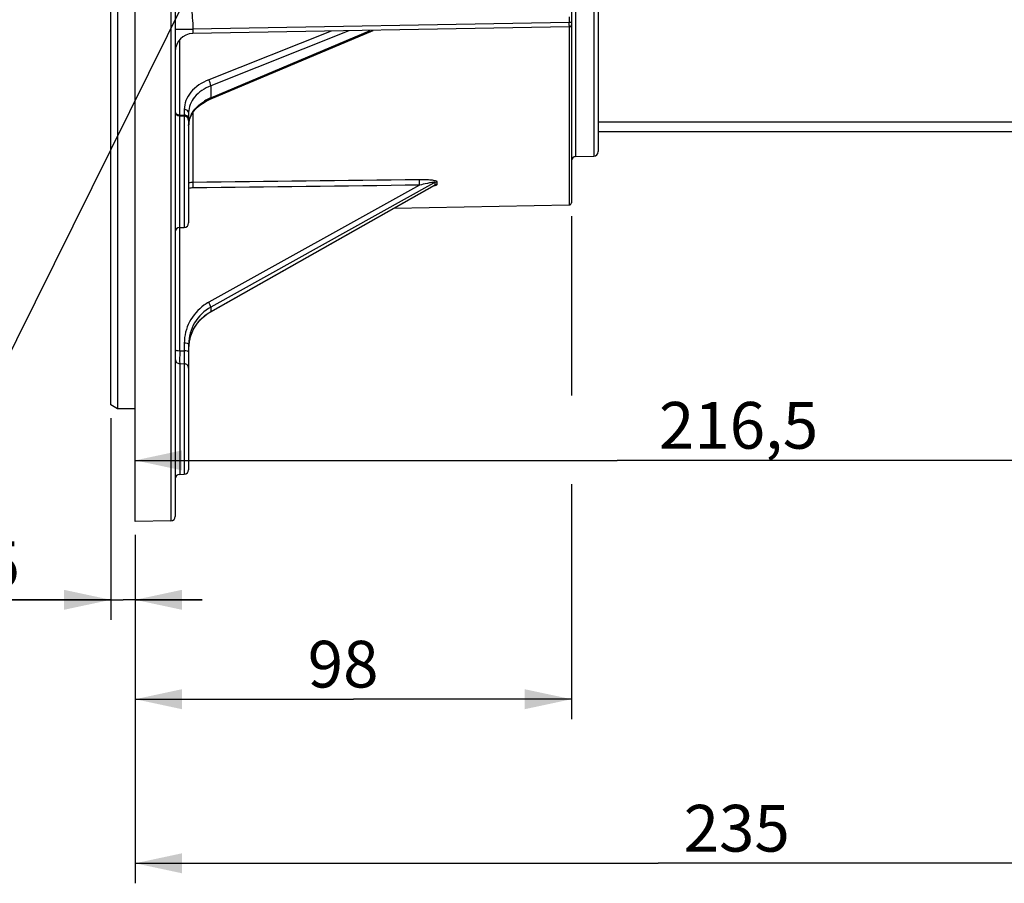
# Model space of a CAD drawing. Units: millimetres. Extents: x 0 to 594, y 0 to 420.
# Drawn here: x 106 to 180, y 177 to 241 of the extents above; entities that cross this region are included whole.
import ezdxf

# ---------------------------------------------------------------- set-up
doc = ezdxf.new("R2010")
doc.units = ezdxf.units.MM
doc.header["$LTSCALE"] = 32.67
doc.layers.get('0').update_dxf_attribs({"linetype": 'CONTINUOUS'})
doc.styles.get("Standard").update_dxf_attribs({"font": 'txt', "width": 0.85})
doc.dimstyles.new('DIMSTYLE_4', dxfattribs={"dimtxt": 3.5, "dimasz": 3.5, "dimexe": 1.5, "dimexo": 1, "dimgap": 0.875, "dimtad": 1, "dimdec": 4, "dimlfac": 3, "dimtxsty": 'STANDARD', "dimblk": '_FILLED', "dimblk1": '_FILLED', "dimblk2": '_FILLED', "dimcen": 0.09, "dimclrt": 5, "dimadec": 0, "dimazin": 0, "dimtp": 0.0001, "dimtm": 0.0001, "dimtfac": 1, "dimtdec": 4, "dimtofl": 0, "dimtmove": 0, "dimatfit": 3, "dimldrblk": '_FILLED', "dimfxl": 1, "dimtolj": 1, "dimarcsym": 0})
doc.dimstyles.get("Standard").update_dxf_attribs({"dimtxt": 3.5, "dimasz": 3.5, "dimexe": 1.5, "dimexo": 1, "dimtad": 1, "dimdec": 4, "dimtxsty": 'STANDARD', "dimblk": '_FILLED', "dimblk1": '_FILLED', "dimblk2": '_FILLED', "dimcen": 0.09, "dimclrt": 5, "dimadec": 0, "dimazin": 0, "dimtol": 1, "dimtp": 0.0001, "dimtm": 0.0001, "dimtfac": 1, "dimtdec": 4, "dimtofl": 0, "dimtmove": 0, "dimatfit": 3, "dimldrblk": '_FILLED', "dimfxl": 1, "dimtolj": 1, "dimarcsym": 0})

# ---------------------------------------------------------------- blocks, each defined once
blk = doc.blocks.new('_FILLED')
at = {"color": 0, "linetype": 'BYBLOCK'}
blk.add_solid([(0, 0), (-1, 0.214), (-1, -0.214)], dxfattribs=at)
blk = doc.blocks.new('*D16')
at = {"color": 2, "linetype": 'CONTINUOUS'}
for p, q in [((112.833, 211.348), (112.833, 196.245)), ((114.667, 202.602), (114.667, 196.245)), ((112.833, 197.745), (97.115, 197.745)), ((97.115, 197.745), (113.75, 197.745)), ((119.667, 197.745), (113.75, 197.745)), ((114.667, 197.745), (119.667, 197.745))]:
    blk.add_line(p, q, dxfattribs=at)
at = {"color": 2, "linetype": 'CONTINUOUS', "xscale": 3.5, "yscale": 3.5, "zscale": 3.5}
blk.add_blockref('_FILLED', (112.833, 197.745), dxfattribs=at)
at = {"color": 2, "linetype": 'CONTINUOUS', "xscale": 3.5, "yscale": 3.5, "zscale": 3.5, "rotation": 180}
blk.add_blockref('_FILLED', (114.667, 197.745), dxfattribs=at)
at = {"color": 5, "linetype": 'CONTINUOUS', "insert": (106.04, 202.12), "char_height": 3.5, "width": 8.925, "attachment_point": 3, "line_spacing_factor": 0.9}
blk.add_mtext('5,5', dxfattribs=at)
blk = doc.blocks.new('*D20')
at = {"color": 2, "linetype": 'CONTINUOUS'}
for p, q in [((147.333, 226.492), (147.333, 213.041)), ((147.333, 206.413), (147.333, 188.8)), ((114.667, 202.602), (114.667, 188.8)), ((114.667, 190.3), (131, 190.3)), ((147.333, 190.3), (131, 190.3))]:
    blk.add_line(p, q, dxfattribs=at)
at = {"color": 2, "linetype": 'CONTINUOUS', "xscale": 3.5, "yscale": 3.5, "zscale": 3.5, "rotation": 180}
blk.add_blockref('_FILLED', (114.667, 190.3), dxfattribs=at)
at = {"color": 2, "linetype": 'CONTINUOUS', "xscale": 3.5, "yscale": 3.5, "zscale": 3.5}
blk.add_blockref('_FILLED', (147.333, 190.3), dxfattribs=at)
at = {"color": 5, "linetype": 'CONTINUOUS', "insert": (130.232, 194.675), "char_height": 3.5, "width": 5.95, "attachment_point": 2, "line_spacing_factor": 0.9}
blk.add_mtext('98', dxfattribs=at)
blk = doc.blocks.new('*D21')
at = {"color": 2, "linetype": 'CONTINUOUS'}
for p, q in [((193, 214.321), (193, 213.584)), ((193, 205.417), (193, 176.51)), ((114.667, 202.602), (114.667, 176.51)), ((114.667, 178.01), (153.833, 178.01)), ((193, 178.01), (153.833, 178.01))]:
    blk.add_line(p, q, dxfattribs=at)
at = {"color": 2, "linetype": 'CONTINUOUS', "xscale": 3.5, "yscale": 3.5, "zscale": 3.5, "rotation": 180}
blk.add_blockref('_FILLED', (114.667, 178.01), dxfattribs=at)
at = {"color": 2, "linetype": 'CONTINUOUS', "xscale": 3.5, "yscale": 3.5, "zscale": 3.5}
blk.add_blockref('_FILLED', (193, 178.01), dxfattribs=at)
at = {"color": 5, "linetype": 'CONTINUOUS', "insert": (159.706, 182.385), "char_height": 3.5, "width": 8.925, "attachment_point": 2, "line_spacing_factor": 0.9}
blk.add_mtext('235', dxfattribs=at)
blk = doc.blocks.new('*D22')
at = {"color": 2, "linetype": 'CONTINUOUS'}
for p, q in [((186.833, 220.655), (186.833, 206.689)), ((114.667, 208.189), (150.75, 208.189)), ((186.833, 208.189), (150.75, 208.189))]:
    blk.add_line(p, q, dxfattribs=at)
at = {"color": 2, "linetype": 'CONTINUOUS', "xscale": 3.5, "yscale": 3.5, "zscale": 3.5, "rotation": 180}
blk.add_blockref('_FILLED', (114.667, 208.189), dxfattribs=at)
at = {"color": 2, "linetype": 'CONTINUOUS', "xscale": 3.5, "yscale": 3.5, "zscale": 3.5}
blk.add_blockref('_FILLED', (186.833, 208.189), dxfattribs=at)
at = {"color": 5, "linetype": 'CONTINUOUS', "insert": (159.843, 212.564), "char_height": 3.5, "width": 14.875, "attachment_point": 2, "line_spacing_factor": 0.9}
blk.add_mtext('216,5', dxfattribs=at)

msp = doc.modelspace()

# ---------------------------------------------------------------- linework, layer by layer
at = {"color": 7, "linetype": 'CONTINUOUS'}
for p, q in [((114.666707, 203.602311), (114.666707, 356.63562)), ((117.666707, 356.260612), (117.666707, 203.982242)), ((112.833374, 212.348185), (112.833374, 348.153027)), ((113.333374, 348.442867), (113.333374, 212.058843)), ((149.333374, 329.327111), (149.333374, 231.315576)), ((147.333374, 244.528197), (147.333374, 227.491767)), ((147.163065, 240.651704), (118.97677, 240.15971)), ((120.288939, 235.241173), (132.481279, 240.395432)), ((117.994223, 233.988754), (118.339191, 233.982732)), ((118.666707, 234.234473), (118.666707, 234.234346)), ((118.666707, 234.234473), (118.666707, 225.971327)), ((118.703211, 233.614216), (118.75524, 233.797209)), ((118.75524, 233.797209), (118.829104, 233.976415)), ((149.333374, 233.542975), (186.833374, 233.542975)), ((149.333374, 232.821343), (186.833374, 232.821343)), ((147.66089, 230.958816), (149.005858, 230.982293)), ((120.323146, 219.322841), (137.090536, 228.798845)), ((134.066499, 227.089769), (147.163065, 227.31837)), ((117.994223, 225.631944), (118.339191, 225.637965)), ((118.666707, 216.890024), (118.666707, 216.889851)), ((118.666707, 216.889851), (118.666707, 207.483035)), ((118.700366, 216.996898), (118.751304, 217.260577)), ((113.333374, 212.058843), (112.833374, 212.347518)), ((114.666707, 212.058843), (113.333374, 212.058843)), ((117.994223, 207.143637), (118.339191, 207.149658)), ((117.339191, 203.64896), (114.666707, 203.602311))]:
    msp.add_line(p, q, dxfattribs=at)
at = {"color": 9, "linetype": 'CONTINUOUS'}
for p, q in [((117.339191, 356.575494), (117.339191, 203.64896)), ((147.66089, 230.958816), (147.66089, 329.68387)), ((149.005858, 329.660393), (149.005858, 230.982293)), ((147.163065, 241.411848), (147.163065, 240.984982)), ((117.666707, 240.492992), (118.97676, 240.492992)), ((147.163065, 240.984982), (118.97676, 240.492992)), ((120.326659, 235.342351), (132.269725, 240.391725)), ((130.655748, 240.363561), (120.326659, 236.25241)), ((147.333374, 240.984986), (147.163065, 240.984986)), ((147.163065, 240.651704), (147.163065, 227.31837)), ((117.994223, 234.052696), (117.994223, 239.700631)), ((129.336442, 240.340539), (120.164965, 236.689763)), ((120.326659, 236.25241), (120.326501, 235.794991)), ((120.326501, 235.794991), (120.326659, 235.342351)), ((118.339191, 234.47014), (118.339191, 234.045674)), ((117.994002, 233.995337), (117.994223, 234.052696)), ((117.994223, 234.052696), (118.339191, 234.045674)), ((117.994223, 216.401788), (117.994223, 233.988754)), ((118.339191, 234.045674), (118.339434, 233.982506)), ((118.339191, 233.982732), (118.339191, 225.637965)), ((118.97677, 234.227878), (118.97677, 229.006449)), ((135.94025, 228.803644), (120.164965, 220.030881)), ((137.009639, 228.944313), (120.326659, 219.667032)), ((120.469339, 219.414561), (137.086461, 228.805906)), ((137.120292, 229.005849), (137.009639, 228.944313)), ((137.086461, 228.805906), (137.120292, 228.825027)), ((137.120292, 228.825027), (137.120292, 229.005849)), ((137.281828, 228.868574), (137.281828, 229.049243)), ((120.326659, 219.667032), (120.326659, 219.333927)), ((120.326659, 219.333927), (120.469339, 219.414561)), ((118.339191, 216.976285), (118.339191, 216.396452)), ((117.994223, 216.401788), (118.339191, 216.396452)), ((117.994223, 215.43468), (117.994223, 207.143637)), ((117.994223, 215.43468), (118.339191, 215.429268)), ((118.339191, 215.429268), (118.339191, 207.149658))]:
    msp.add_line(p, q, dxfattribs=at)
at = {"color": 7, "linetype": 'CONTINUOUS'}
for points in [[(119.898757, 235.049277), (120.117755, 235.163874), (120.28888, 235.241138)], [(118.829104, 233.976415), (118.924487, 234.151489), (119.040708, 234.321295), (119.176782, 234.484403)], [(119.176782, 234.484403), (119.331874, 234.639889), (119.504725, 234.786521), (119.693995, 234.9232), (119.898757, 235.049277)], [(118.66672, 233.282856), (118.673703, 233.428199), (118.703211, 233.614216)], [(137.090456, 228.798801), (137.095651, 228.801599), (137.098948, 228.803203), (137.098624, 228.803085)], [(118.751304, 217.260577), (118.824823, 217.51913), (118.920459, 217.770978), (119.03755, 218.014444), (119.175274, 218.247758), (119.332663, 218.469278), (119.508534, 218.677421), (119.701717, 218.870773), (119.911001, 219.04814), (120.135034, 219.208267), (120.323157, 219.322831)]]:
    msp.add_lwpolyline(points, dxfattribs=at)
at = {"color": 9, "linetype": 'CONTINUOUS'}
for centre, radius, start, end in [((116.534822, 240.702281), 30.629548, 0.11167194, 0.52882867), ((121.731405, 232.002064), 3.623504, 114.01550963, 121.15734756), ((121.835448, 231.780334), 3.868386, 112.95640096, 114.08653773), ((118.333373, 233.579943), 0.465827, 83.98847949, 89.28441535), ((120.446693, 233.262645), 1.782109, 161.69091736, 166.18460107), ((120.518001, 233.238946), 1.857251, 157.3020842, 161.68788351), ((120.597549, 233.205588), 1.943511, 153.03574308, 157.29973553), ((120.650234, 233.179374), 2.002355, 152.12115836, 153.0507629), ((120.351611, 233.28238), 1.684904, 170.74598224, 179.96167953), ((120.395778, 233.275422), 1.729615, 166.19284876, 170.75378808), ((118.989629, 227.56619), 1.034378, 90.71229512, 108.20270395), ((118.995267, 227.624403), 1.382169, 90.76676969, 103.75741517), ((121.947285, 216.826464), 3.666736, 119.08312231, 125.5861706)]:
    msp.add_arc(centre, radius, start, end, dxfattribs=at)
at = {"color": 7, "linetype": 'CONTINUOUS'}
for centre, radius, start, end in [((147.16004, 240.825011), 0.173333, 271, 360), ((119.00004, 238.82658), 1.333333, 91.00000007, 180.00000382), ((118.00004, 234.322036), 0.333333, 180.00120624, 269.00002105), ((118.333374, 233.64945), 0.333333, 359.99905066, 88.99998059), ((147.666707, 230.625534), 0.333333, 91, 180), ((149.00004, 231.315576), 0.333333, 271, 360), ((147.16004, 227.491677), 0.173333, 271.00000043, 0.00002427), ((118.00004, 225.298661), 0.333333, 90.99999871, 179.99992666), ((118.333374, 225.971248), 0.333333, 271.00000619, 0.00030026), ((121.79237, 216.540661), 3.12569, 169.79359799, 176.59951522), ((121.793687, 216.54009), 3.127088, 166.35928213, 169.78757462), ((118.333374, 207.482941), 0.333333, 271.00000233, 0.00011275), ((118.00004, 206.810354), 0.333333, 90.99999789, 179.99987967), ((117.333374, 203.982242), 0.333333, 271.00000004, 0.00000244)]:
    msp.add_arc(centre, radius, start, end, dxfattribs=at)
at = {"color": 9, "linetype": 'CONTINUOUS'}
for points, knots in [([(118.009491, 247.166577), (118.066082, 245.480752), (118.751129, 243.300732), (118.976762, 241.055336), (118.97676, 240.492992)], [0, 0, 0, 0, 0.74997157, 1, 1, 1, 1]), ([(118.97676, 240.492992), (118.973806, 240.450517), (118.970326, 240.374305), (118.963985, 240.263256), (118.972109, 240.21071), (118.968038, 240.159558), (118.97677, 240.15971)], [0, 0, 0, 0, 0.381822189, 0.705575676, 0.921682157, 1, 1, 1, 1]), ([(147.163365, 240.653548), (147.163329, 240.653087), (147.163187, 240.652659), (147.163228, 240.651708), (147.163065, 240.651704)], [0, 0, 0, 0, 0.739367192, 1, 1, 1, 1]), ([(147.164312, 240.76198), (147.164324, 240.748182), (147.164001, 240.712054), (147.165078, 240.675831), (147.163365, 240.653548)], [0, 0, 0, 0, 0.38171961, 1, 1, 1, 1]), ([(120.164965, 236.689763), (119.660318, 236.488833), (118.961403, 236.043265), (118.42938, 235.166918), (118.339226, 234.696646), (118.339191, 234.47014)], [0, 0, 0, 0, 0.538150622, 0.775589716, 1, 1, 1, 1]), ([(120.326509, 236.252338), (120.32743, 236.329055), (120.286873, 236.484637), (120.215693, 236.627315), (120.164965, 236.689761)], [0, 0, 0, 0, 0.488128964, 1, 1, 1, 1]), ([(120.326659, 236.25241), (119.867824, 236.070155), (119.232218, 235.665256), (118.748645, 234.868329), (118.666731, 234.44056), (118.666707, 234.234473)], [0, 0, 0, 0, 0.537965557, 0.775437868, 1, 1, 1, 1]), ([(120.326501, 235.342285), (120.326655, 235.329873), (120.325573, 235.294644), (120.311379, 235.250686), (120.288937, 235.241178)], [0, 0, 0, 0, 0.337426638, 1, 1, 1, 1]), ([(118.666707, 234.234473), (118.666707, 234.298095), (118.569931, 234.436838), (118.419985, 234.469142), (118.339191, 234.47014)], [0, 0, 0, 0, 0.440526755, 1, 1, 1, 1]), ([(118.880276, 234.115682), (118.931408, 234.212345), (119.182817, 234.606731), (119.551603, 234.917871), (119.85664, 235.102876)], [0, 0, 0, 0, 0.234609881, 1, 1, 1, 1]), ([(118.655562, 233.870403), (118.648942, 233.888124), (118.607176, 233.962238), (118.527121, 234.00777), (118.464954, 234.026629)], [0, 0, 0, 0, 0.225526981, 1, 1, 1, 1]), ([(118.976771, 229.006431), (118.975587, 228.986756), (118.973549, 228.851391), (118.974733, 228.716084), (118.97677, 228.600488)], [0, 0, 0, 0, 0.145653001, 1, 1, 1, 1]), ([(135.94025, 229.210108), (135.939044, 229.190545), (135.937017, 229.055002), (135.938197, 228.919524), (135.94025, 228.803644)], [0, 0, 0, 0, 0.144651461, 1, 1, 1, 1]), ([(137.281828, 229.049243), (137.281812, 229.07475), (137.196136, 229.114079), (137.083415, 229.140918), (136.914543, 229.167966), (136.667892, 229.192817), (136.339822, 229.209827), (136.074752, 229.211727), (135.94025, 229.210108)], [0, 0, 0, 0, 0.05586997, 0.158179723, 0.283133936, 0.418907655, 0.705370571, 1, 1, 1, 1]), ([(137.120292, 229.005849), (137.119808, 229.017945), (137.068302, 229.018515), (136.997325, 229.016379), (136.860887, 228.997743), (136.703728, 228.971005), (136.593736, 228.949721), (136.538516, 228.938589)], [0, 0, 0, 0, 0.061516929, 0.173053354, 0.434688798, 0.713760708, 1, 1, 1, 1]), ([(137.039022, 228.769629), (137.09281, 228.77994), (137.169028, 228.800459), (137.270038, 228.830842), (137.280569, 228.861475)], [0, 0, 0, 0, 0.628354176, 1, 1, 1, 1]), ([(137.090547, 228.798839), (137.097875, 228.802968), (137.108535, 228.809628), (137.120063, 228.820023), (137.120292, 228.825027)], [0, 0, 0, 0, 0.626742683, 1, 1, 1, 1]), ([(137.280569, 228.861475), (137.280967, 228.862631), (137.281587, 228.864973), (137.281817, 228.867386), (137.281828, 228.868574)], [0, 0, 0, 0, 0.507257944, 1, 1, 1, 1]), ([(119.813513, 219.808405), (119.365672, 219.487873), (118.610247, 218.632051), (118.339252, 217.52071), (118.339191, 216.976285)], [0, 0, 0, 0, 0.502878025, 1, 1, 1, 1]), ([(120.326509, 219.666932), (120.328091, 219.717137), (120.263346, 219.842309), (120.207602, 219.959707), (120.164965, 220.030881)], [0, 0, 0, 0, 0.377107416, 1, 1, 1, 1]), ([(120.326501, 219.333838), (120.326586, 219.331439), (120.326593, 219.32748), (120.324474, 219.323645), (120.323129, 219.322881)], [0, 0, 0, 0, 0.608160978, 1, 1, 1, 1]), ([(118.666707, 216.890025), (118.666707, 216.927727), (118.509874, 216.967818), (118.416978, 216.975934), (118.339191, 216.976285)], [0, 0, 0, 0, 0.326452025, 1, 1, 1, 1]), ([(117.666707, 216.488048), (117.666707, 216.450347), (117.82354, 216.410256), (117.916436, 216.40214), (117.994223, 216.401788)], [0, 0, 0, 0, 0.326451907, 1, 1, 1, 1]), ([(117.994223, 216.401788), (117.993893, 216.286563), (117.993681, 215.964201), (117.990981, 215.641799), (117.994223, 215.43468)], [0, 0, 0, 0, 0.357434764, 1, 1, 1, 1]), ([(118.666707, 216.310276), (118.666707, 216.347978), (118.509874, 216.388069), (118.416978, 216.396184), (118.339191, 216.396536)], [0, 0, 0, 0, 0.326452071, 1, 1, 1, 1]), ([(118.339191, 216.396452), (118.339522, 216.28117), (118.339727, 215.958782), (118.342456, 215.636354), (118.339191, 215.429268)], [0, 0, 0, 0, 0.357582715, 1, 1, 1, 1]), ([(117.666707, 215.762717), (117.666707, 215.679706), (117.737432, 215.506246), (117.910296, 215.436122), (117.994223, 215.43468)], [0, 0, 0, 0, 0.497220166, 1, 1, 1, 1]), ([(118.666707, 215.101187), (118.666707, 215.184207), (118.595992, 215.35768), (118.423119, 215.427823), (118.339191, 215.429265)], [0, 0, 0, 0, 0.497241827, 1, 1, 1, 1])]:
    msp.add_open_spline(points, degree=3, knots=knots, dxfattribs=at)
for points in [[(117.76229, 234.123156), (117.730733, 234.145864), (117.70245, 234.175879), (117.685301, 234.210771)], [(117.994223, 234.052696), (117.913429, 234.053693), (117.827876, 234.075964), (117.76229, 234.123156)], [(118.464954, 234.026629), (118.43802, 234.034799), (118.410151, 234.040263), (118.382159, 234.043208)], [(118.666707, 233.810067), (118.666707, 233.830519), (118.662719, 233.851244), (118.655562, 233.870403)], [(135.94025, 229.210108), (130.28576, 229.14197), (124.631267, 229.074085), (118.97677, 229.006449)], [(135.94025, 228.803644), (130.28576, 228.735673), (124.631267, 228.667956), (118.97677, 228.600488)], [(136.538516, 228.938589), (136.338116, 228.898189), (136.138756, 228.852511), (135.94025, 228.803644)], [(137.281828, 229.049243), (137.226082, 229.048305), (137.168943, 229.033081), (137.120292, 229.005849)], [(137.281828, 228.868574), (137.226069, 228.867633), (137.168914, 228.852339), (137.120292, 228.825027)]]:
    msp.add_open_spline(points, degree=3, dxfattribs=at)
at = {"color": 7, "linetype": 'CONTINUOUS'}
for points, knots in [([(120.326659, 219.667032), (119.83472, 219.393613), (118.979997, 218.583872), (118.666753, 217.445138), (118.666707, 216.890024)], [0, 0, 0, 0, 0.503444837, 1, 1, 1, 1]), ([(118.754803, 217.27756), (118.857976, 217.702754), (119.251685, 218.523425), (119.940502, 219.115571), (120.326659, 219.333927)], [0, 0, 0, 0, 0.496547415, 1, 1, 1, 1])]:
    msp.add_open_spline(points, degree=3, knots=knots, dxfattribs=at)

# ---------------------------------------------------------------- dimensions: what is measured, and where the dimension line sits
at = {"color": 2, "linetype": 'CONTINUOUS'}
for base, p2, picture, middle in [((147.333374, 190.299723), (147.333374, 227.491677), '*D20', (130.324711, 190.299723)), ((186.833374, 208.188993), (186.833374, 221.654676), '*D22', (159.936204, 208.188993)), ((193.00004, 178.009673), (193.00004, 215.321343), '*D21', (159.799206, 178.009673))]:
    dim = msp.add_linear_dim(base=base, p1=(114.666707, 203.602311), p2=p2, dimstyle='DIMSTYLE_4', dxfattribs=at)
    dim.commit()
    dim.dimension.update_dxf_attribs({"geometry": picture, "text_midpoint": middle, "dimtype": 160})
dim = msp.add_linear_dim(base=(112.833374, 197.744677), p1=(114.666707, 203.602311), p2=(112.833374, 212.347518), angle=180, dimstyle='DIMSTYLE_4', dxfattribs=at)
dim.commit()
dim.dimension.update_dxf_attribs({"geometry": '*D16', "text_midpoint": (101.67037, 197.744677), "dimtype": 160})

# ---------------------------------------------------------------- leaders
at = {"color": 2, "linetype": 'CONTINUOUS', "annotation_type": 0, "has_hookline": 1, "hookline_direction": 1, "text_width": 33.444444}
msp.add_leader([(125.6524, 257.359329), (101.058205, 207.735972), (97.876728, 207.735972)], dimstyle='STANDARD', override={"dimtad": 1}, dxfattribs=at)

doc.saveas('drawing.dxf')
